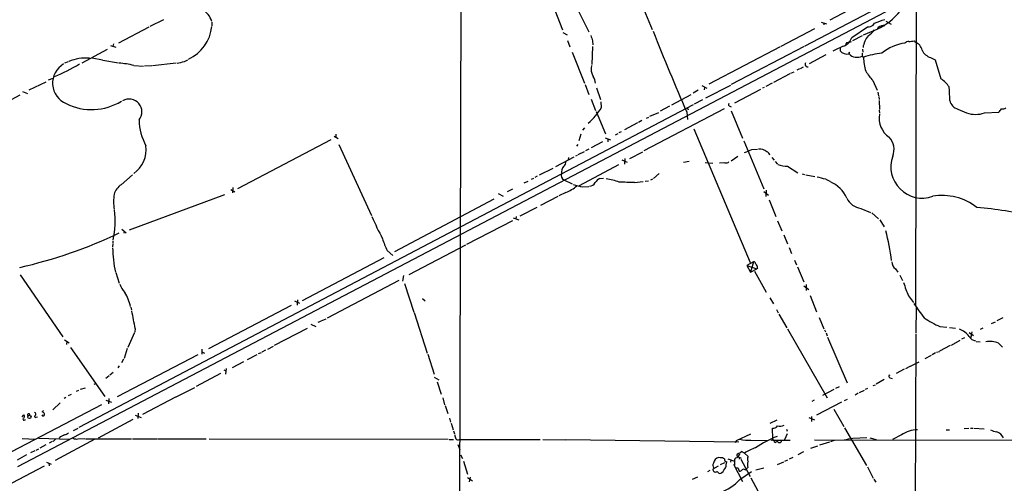
# Model space of a CAD drawing. Extents: x 8 to 975, y 0 to 892.
# Drawn here: x 304 to 579, y 206 to 335 of the extents above; entities that cross this region are included whole.
import ezdxf

# ---------------------------------------------------------------- set-up
doc = ezdxf.new("R2010")
doc.units = 0
doc.header["$MEASUREMENT"] = 0
doc.layers.add('MAIN', color=5, linetype='CONTINUOUS')

msp = doc.modelspace()

# ---------------------------------------------------------------- linework, layer by layer
at = {"layer": 'MAIN'}
for p, q in [((427.228, 419.1), (426.6353, 170.5187)), ((554.3973, 366.6067), (554.1433, 255.3547)), ((472.6093, 351.4513), (480.568, 332.4013)), ((556.8527, 348.996), (530.1827, 335.026)), ((560.4933, 345.0167), (303.1067, 210.1427)), ((554.3973, 344.0853), (523.24, 327.7447)), ((452.7127, 339.4287), (455.5067, 332.3167)), ((459.74, 337.9047), (462.788, 331.724)), ((343.916, 335.1107), (340.106, 333.1633)), ((357.378, 334.4333), (357.378, 333.4173)), ((527.812, 334.4333), (529.2513, 333.9253)), ((528.574, 334.1793), (528.4893, 333.6713)), ((542.29, 333.5867), (542.7133, 334.1793)), ((545.846, 334.6873), (547.37, 333.8407)), ((339.7673, 332.994), (331.3007, 328.5913)), ((455.5913, 331.5547), (456.7767, 330.8773)), ((525.9493, 332.5707), (516.5513, 327.66)), ((536.3633, 330.1153), (540.766, 333.0787)), ((539.242, 330.6233), (536.5327, 329.184)), ((539.6653, 330.8773), (543.4753, 332.486)), ((329.0993, 327.914), (330.6233, 327.406)), ((329.946, 328.3373), (329.7767, 327.66)), ((456.8613, 329.2687), (457.5387, 327.4907)), ((463.8887, 327.66), (463.6347, 322.58)), ((463.8887, 329.184), (463.9733, 328.0833)), ((535.0087, 328.7607), (534.5853, 328.168)), ((553.8047, 329.184), (554.0587, 328.8453)), ((328.168, 326.8133), (321.056, 323.0033)), ((458.1313, 326.0513), (461.6027, 317.3307)), ((516.2973, 327.4907), (496.4007, 317.0767)), ((523.0707, 327.5753), (502.666, 316.992)), ((529.082, 325.2893), (524.4253, 322.7493)), ((533.146, 327.2367), (533.0613, 326.39)), ((535.432, 325.7127), (535.7707, 326.0513)), ((539.242, 325.7973), (539.242, 324.9507)), ((539.242, 324.9507), (539.5807, 324.612)), ((539.3267, 326.898), (539.4113, 326.0513)), ((317.246, 323.342), (316.23, 322.9187)), ((323.9347, 324.4427), (326.8133, 323.85)), ((326.9827, 323.7653), (331.3007, 323.088)), ((335.6187, 322.326), (338.328, 322.1567)), ((340.614, 322.2413), (338.582, 322.1567)), ((347.472, 322.9187), (340.868, 322.2413)), ((349.758, 323.4267), (350.6893, 323.9347)), ((558.3767, 324.5273), (559.6467, 323.85)), ((559.6467, 323.85), (561.2553, 318.6007)), ((519.0067, 319.9553), (514.4347, 317.5847)), ((519.2607, 320.1247), (520.2767, 320.548)), ((521.716, 321.3947), (520.954, 320.9713)), ((521.97, 321.4793), (522.8167, 321.9027)), ((306.324, 315.468), (311.0653, 317.754)), ((312.928, 318.6853), (311.658, 318.1773)), ((461.772, 316.992), (462.8727, 314.198)), ((494.4533, 316.738), (495.808, 315.976)), ((502.412, 316.738), (495.4693, 313.182)), ((514.096, 317.4153), (512.318, 316.484)), ((542.2053, 318.0927), (543.4753, 315.3833)), ((303.784, 314.0287), (279.4847, 301.244)), ((304.4613, 315.0447), (305.9007, 314.452)), ((464.9893, 316.0607), (466.09, 312.8433)), ((491.3207, 314.1133), (485.902, 311.2347)), ((493.4373, 315.3833), (491.998, 314.5367)), ((495.1307, 316.23), (495.046, 315.468)), ((510.794, 315.6373), (503.5127, 311.7427)), ((511.81, 316.1453), (511.3867, 315.976)), ((543.6447, 314.8753), (543.814, 313.8593)), ((491.998, 311.3193), (320.2093, 221.1493)), ((463.4653, 312.928), (464.7353, 309.7107)), ((466.344, 310.5573), (466.2593, 312.166)), ((494.6227, 312.674), (492.252, 311.4887)), ((543.8987, 313.6053), (543.9833, 312.7587)), ((543.9833, 312.5047), (544.068, 309.9647)), ((464.9047, 309.4567), (467.4447, 303.1913)), ((500.634, 310.2187), (478.1973, 298.45)), ((479.8907, 308.102), (482.4307, 309.2027)), ((485.394, 310.9807), (482.7693, 309.5413)), ((490.22, 309.2873), (490.3893, 307.1707)), ((490.3893, 310.388), (490.5587, 309.88)), ((502.2427, 310.896), (502.666, 310.7267)), ((502.5813, 309.626), (505.7987, 302.006)), ((543.9833, 309.7953), (544.068, 308.9487)), ((565.9967, 310.134), (568.452, 309.0333)), ((573.4473, 309.0333), (577.4267, 309.2873)), ((476.4193, 306.2393), (472.7787, 304.292)), ((477.6047, 306.9167), (476.6733, 306.4087)), ((478.9593, 307.594), (479.6367, 307.848)), ((392.0913, 303.1067), (392.0913, 302.26)), ((460.5867, 303.1067), (460.0787, 301.244)), ((461.6027, 304.8847), (461.0947, 304.2073)), ((470.2387, 302.9373), (471.0007, 303.276)), ((471.8473, 303.784), (471.2547, 303.4453)), ((492.1673, 304.6307), (507.9153, 267.208)), ((390.652, 301.498), (364.5747, 287.8667)), ((391.5833, 302.514), (392.7687, 301.9213)), ((392.938, 300.228), (402.082, 280.416)), ((459.74, 300.228), (459.4013, 299.72)), ((466.6827, 300.99), (463.4653, 299.2967)), ((467.36, 302.0907), (468.884, 301.498)), ((468.122, 301.752), (468.122, 300.99)), ((506.1373, 301.244), (511.7253, 287.8667)), ((459.8247, 297.434), (461.6027, 298.2807)), ((462.788, 298.958), (461.8567, 298.45)), ((474.3027, 296.3333), (477.9433, 298.196)), ((508.4233, 298.7887), (509.9473, 298.958)), ((453.5593, 294.0473), (458.724, 296.7567)), ((457.1153, 296.5873), (457.0307, 295.91)), ((459.232, 297.0953), (459.6553, 297.2647)), ((472.0167, 295.91), (473.5407, 295.3173)), ((472.8633, 296.3333), (472.7787, 294.7247)), ((490.8973, 295.4867), (489.2887, 295.2327)), ((495.3847, 295.2327), (497.5013, 294.9787)), ((500.888, 295.148), (499.364, 294.9787)), ((504.5287, 296.8413), (502.5813, 295.5713)), ((514.0113, 296.5873), (514.604, 295.8253)), ((514.9427, 295.4867), (515.5353, 294.7247)), ((449.072, 291.7613), (452.882, 293.624)), ((471.0853, 294.5553), (460.1633, 288.7133)), ((482.5153, 292.1), (480.9067, 290.7453)), ((518.414, 294.132), (521.2927, 292.354)), ((522.478, 292.0153), (523.1553, 291.846)), ((332.0627, 288.9673), (335.28, 291.7613)), ((444.754, 289.4753), (445.8547, 289.9833)), ((446.786, 290.576), (447.4633, 290.83)), ((448.3947, 291.338), (447.7173, 290.9993)), ((455.8453, 290.322), (458.1313, 289.2213)), ((465.9207, 290.7453), (466.9367, 290.83)), ((475.5727, 289.56), (478.028, 289.8987)), ((478.6207, 289.9833), (479.552, 290.068)), ((480.6527, 290.576), (480.06, 290.2373)), ((523.494, 291.7613), (526.034, 291.2533)), ((529.082, 290.4913), (530.1827, 289.9833)), ((362.712, 287.6127), (363.8973, 287.02)), ((363.3047, 288.2053), (363.22, 286.6813)), ((437.4727, 286.512), (438.912, 285.75)), ((441.452, 287.782), (440.0127, 287.02)), ((456.438, 286.8507), (454.406, 285.8347)), ((461.1793, 288.3747), (462.8727, 288.4593)), ((511.7253, 287.1047), (513.08, 286.0887)), ((512.4027, 287.4433), (512.318, 285.6653)), ((360.934, 286.1733), (334.264, 276.2673)), ((436.2873, 284.9033), (408.5167, 270.256)), ((454.152, 285.6653), (449.326, 283.21)), ((513.2493, 284.734), (515.112, 280.0773)), ((448.31, 282.6173), (443.5687, 280.162)), ((538.9033, 282.3633), (541.6127, 281.2627)), ((541.9513, 281.0933), (543.814, 279.4847)), ((428.752, 272.3727), (441.5367, 278.9767)), ((441.706, 279.7387), (443.23, 279.146)), ((442.468, 280.0773), (442.3833, 279.4847)), ((515.62, 278.892), (516.8053, 276.098)), ((544.1527, 279.146), (545.4227, 277.1987)), ((332.232, 276.5213), (333.502, 275.5053)), ((332.9093, 276.0133), (332.8247, 275.4207)), ((329.7767, 273.304), (329.7767, 272.6267)), ((517.3133, 274.9973), (518.414, 272.4573)), ((329.7767, 272.4573), (329.692, 271.6107)), ((406.4, 270.5947), (408.0087, 269.24)), ((428.3287, 272.1187), (412.496, 263.8213)), ((518.8373, 271.4413), (519.5147, 269.748)), ((405.4687, 268.5627), (382.6933, 256.54)), ((508.8467, 267.462), (506.984, 266.446)), ((508.8467, 267.462), (508, 264.5833)), ((520.3613, 267.8853), (520.8693, 266.6153)), ((330.5387, 264.414), (331.5547, 261.4507)), ((506.984, 266.446), (509.778, 265.5147)), ((506.984, 266.446), (508, 264.5833)), ((508, 264.5833), (509.778, 265.5147)), ((509.1853, 264.8373), (512.4027, 258.9953)), ((510.032, 265.7687), (509.778, 265.5147)), ((521.208, 266.0227), (522.986, 261.874)), ((548.5553, 265.43), (549.2327, 264.4987)), ((303.8687, 263.8213), (315.8067, 246.4647)), ((409.702, 262.2127), (389.636, 251.714)), ((410.972, 263.5673), (410.718, 262.0433)), ((549.8253, 263.7367), (550.5027, 262.2127)), ((411.3107, 261.366), (413.9353, 253.4073)), ((522.986, 260.6887), (524.3407, 259.6727)), ((523.5787, 261.112), (523.5787, 259.4187)), ((380.5767, 256.54), (381.9313, 255.8627)), ((381.3387, 256.794), (381.254, 255.3547)), ((416.306, 257.2173), (417.068, 256.54)), ((513.4187, 257.3867), (514.4347, 255.6933)), ((524.6793, 257.9793), (526.4573, 253.492)), ((552.196, 257.8947), (553.6353, 256.032)), ((334.772, 254.762), (334.9413, 253.9153)), ((379.6453, 255.27), (356.5313, 243.078)), ((515.2813, 254.0847), (515.7893, 253.1533)), ((554.3127, 254.762), (554.228, 247.5653)), ((387.7733, 250.7827), (387.096, 250.444)), ((388.0273, 250.952), (389.382, 251.46)), ((414.02, 253.238), (417.6607, 241.8927)), ((515.9587, 252.8147), (518.16, 249.0047)), ((527.2193, 251.8833), (528.574, 248.666)), ((575.3947, 250.19), (576.4953, 250.698)), ((578.612, 251.7987), (576.9187, 250.952)), ((335.9573, 248.8353), (335.8727, 247.8193)), ((384.048, 248.8353), (374.8193, 244.0093)), ((385.064, 250.0207), (386.5033, 249.3433)), ((518.414, 248.666), (529.4207, 229.4467)), ((528.7433, 248.412), (528.9973, 247.8193)), ((561.0013, 249.3433), (562.9487, 249.174)), ((563.626, 249.0893), (565.3193, 248.92)), ((569.8913, 247.904), (569.6373, 246.2953)), ((573.024, 248.92), (572.262, 248.4967)), ((316.23, 245.618), (317.5, 244.7713)), ((316.9073, 245.1947), (316.8227, 244.348)), ((335.788, 247.65), (333.9253, 243.5013)), ((529.1667, 247.5653), (529.4207, 246.7187)), ((529.59, 246.38), (535.0933, 233.5953)), ((554.228, 247.3113), (554.0587, 180.5093)), ((564.2187, 244.1787), (566.674, 245.5333)), ((567.8593, 246.2107), (567.0127, 245.7873)), ((569.214, 247.65), (570.3993, 246.8033)), ((571.1613, 245.1947), (572.262, 245.0253)), ((317.9233, 243.5013), (327.4907, 229.7853)), ((333.756, 243.2473), (332.9093, 240.3687)), ((354.584, 242.9933), (354.584, 241.6387)), ((372.4487, 242.7393), (371.4327, 242.1467)), ((373.0413, 242.9933), (374.65, 243.84)), ((560.07, 242.1467), (560.832, 242.4007)), ((561.0013, 242.57), (563.9647, 244.094)), ((577.342, 244.6867), (578.5273, 243.586)), ((353.4833, 241.4693), (330.962, 229.7007)), ((332.74, 240.1993), (332.1473, 239.1833)), ((354.6687, 242.2313), (355.346, 241.8927)), ((369.9933, 241.4693), (367.284, 240.03)), ((371.1787, 241.9773), (370.4167, 241.7233)), ((417.83, 241.6387), (419.608, 236.0507)), ((556.8527, 240.4533), (558.6307, 241.3)), ((559.7313, 241.9773), (558.8, 241.4693)), ((331.5547, 238.3367), (331.1313, 237.8287)), ((360.7647, 237.236), (361.3573, 236.982)), ((361.442, 237.6593), (361.2727, 236.0507)), ((366.268, 239.4373), (363.1353, 237.8287)), ((551.0107, 237.4053), (548.7247, 236.22)), ((552.6193, 238.1673), (551.3493, 237.49)), ((552.7887, 238.252), (555.1593, 239.4373)), ((328.7607, 235.5427), (327.7447, 234.8653)), ((329.8613, 236.474), (328.93, 235.712)), ((359.8333, 236.22), (353.06, 232.5793)), ((419.608, 235.204), (420.878, 234.442)), ((545.4227, 234.5267), (543.1367, 233.2567)), ((547.0313, 235.0347), (547.624, 234.8653)), ((319.6167, 231.3093), (320.2093, 231.5633)), ((320.7173, 231.8173), (322.072, 232.2407)), ((324.5273, 233.2567), (325.0353, 233.426)), ((347.472, 229.7007), (352.6367, 232.3253)), ((420.4547, 233.8493), (421.5553, 230.4627)), ((531.368, 231.7327), (528.1507, 230.0393)), ((532.8073, 232.4947), (531.7913, 231.9867)), ((538.48, 230.886), (539.9193, 231.5633)), ((540.766, 232.0713), (540.0887, 231.7327)), ((542.29, 232.8333), (542.9673, 233.0873)), ((316.5687, 229.5313), (316.1453, 229.2773)), ((317.3307, 230.0393), (318.1773, 230.4627)), ((327.8293, 228.7693), (329.3533, 228.1767)), ((328.5913, 229.2773), (328.5067, 227.7533)), ((347.3027, 229.616), (338.074, 224.79)), ((421.9787, 229.4467), (422.4867, 227.4993)), ((525.8647, 228.7693), (525.1873, 228.4307)), ((534.3313, 228.6847), (535.178, 229.0233)), ((538.1413, 230.7167), (537.2947, 230.2087)), ((326.5593, 227.4147), (299.2967, 213.1907)), ((315.0447, 228.0073), (312.928, 226.06)), ((422.656, 227.2453), (423.418, 225.044)), ((533.4847, 228.1767), (526.4573, 224.536)), ((531.368, 226.2293), (534.162, 221.4033)), ((304.3767, 224.1127), (304.8847, 224.6207)), ((308.2713, 224.028), (308.6947, 224.1127)), ((335.3647, 223.3507), (325.628, 218.1013)), ((335.9573, 224.536), (337.6507, 223.9433)), ((336.804, 225.1287), (336.7193, 223.6047)), ((423.8413, 223.774), (424.18, 222.5887)), ((513.5033, 222.3347), (515.4507, 223.266)), ((524.3407, 223.9433), (525.9493, 223.266)), ((525.1027, 224.1973), (525.1027, 222.8427)), ((318.77, 220.3027), (320.04, 220.98)), ((424.3493, 222.3347), (424.8573, 220.472)), ((514.2653, 217.932), (514.1807, 220.8953)), ((518.0753, 220.6413), (518.2447, 220.1333)), ((534.3313, 221.0647), (540.4273, 210.4813)), ((562.7793, 220.472), (563.626, 220.472)), ((567.7747, 220.8107), (569.0447, 220.8953)), ((569.5527, 220.8953), (570.23, 220.8953)), ((570.484, 220.8953), (573.3627, 220.726)), ((304.3767, 218.0167), (308.102, 217.8473)), ((308.9487, 218.1013), (317.754, 217.8473)), ((313.7747, 217.932), (313.0127, 217.2547)), ((324.6967, 217.8473), (313.6053, 211.9207)), ((315.0447, 218.5247), (314.706, 218.1013)), ((319.9553, 217.932), (321.9027, 218.0167)), ((322.072, 217.932), (334.9413, 217.932)), ((335.1953, 217.932), (342.138, 217.932)), ((342.3073, 217.932), (355.854, 217.932)), ((356.7007, 217.932), (423.5027, 217.8473)), ((423.7567, 217.7627), (425.0267, 217.7627)), ((425.0267, 220.218), (425.2807, 219.3713)), ((426.6353, 217.7627), (426.8893, 217.7627)), ((426.8893, 217.7627), (449.2413, 217.7627)), ((450.0033, 217.7627), (456.2687, 217.678)), ((456.438, 217.7627), (504.7827, 217.0853)), ((504.1053, 217.5087), (503.7667, 216.8313)), ((504.1053, 217.5087), (508.0847, 219.3713)), ((508.1693, 217.5933), (512.9107, 217.5087)), ((514.1807, 217.5933), (514.2653, 217.932)), ((514.604, 217.5933), (519.0913, 217.5933)), ((518.2447, 219.3713), (517.5673, 217.678)), ((758.1053, 217.0853), (525.9493, 217.5933)), ((531.4527, 217.5087), (530.352, 217.0853)), ((536.6173, 218.186), (540.512, 218.3553)), ((541.3587, 218.2707), (543.1367, 217.7627)), ((550.2487, 219.0327), (547.7087, 217.7627)), ((308.2713, 214.7993), (309.0333, 215.138)), ((310.9807, 216.2387), (309.2873, 215.3073)), ((312.7587, 217.2547), (311.912, 216.7467)), ((426.212, 216.408), (426.8047, 214.9687)), ((514.604, 217.17), (515.0273, 216.916)), ((526.796, 215.9), (524.8487, 215.2227)), ((530.098, 217.0007), (527.304, 216.154)), ((305.562, 213.4447), (303.022, 212.0053)), ((307.9327, 214.63), (306.7473, 214.0373)), ((426.974, 213.5293), (427.482, 212.4287)), ((499.5333, 212.6827), (499.1947, 212.7673)), ((501.7347, 212.344), (503.5973, 211.7513)), ((502.4967, 212.0053), (502.412, 211.4127)), ((504.3593, 213.0213), (505.46, 212.598)), ((504.952, 212.7673), (504.8673, 212.2593)), ((505.2907, 212.2593), (507.9153, 207.4333)), ((506.3913, 213.9527), (505.5447, 214.4607)), ((506.3913, 213.9527), (507.4073, 213.0213)), ((518.3293, 212.0053), (517.5673, 211.6667)), ((519.8533, 212.7673), (518.8373, 212.2593)), ((522.8167, 214.2913), (521.2927, 213.5293)), ((310.5573, 210.312), (301.498, 205.5707)), ((311.2347, 211.4127), (312.5047, 210.9047)), ((311.8273, 211.1587), (311.912, 210.3967)), ((427.8207, 211.7513), (428.9213, 208.1107)), ((499.0253, 210.312), (497.5013, 209.4653)), ((500.7187, 211.2433), (499.5333, 210.6507)), ((501.2267, 210.7353), (501.396, 211.4973)), ((503.2587, 210.9047), (505.7987, 205.994)), ((503.5973, 211.7513), (503.5127, 210.566)), ((504.6133, 209.7193), (504.8673, 208.9573)), ((506.5607, 209.296), (506.8147, 209.4653)), ((507.238, 209.9733), (506.8147, 209.4653)), ((511.7253, 209.7193), (509.524, 209.2113)), ((515.5353, 210.82), (517.3133, 211.4973)), ((540.766, 210.1427), (542.29, 207.01)), ((428.9213, 207.1793), (430.276, 206.248)), ((429.6833, 207.264), (429.3447, 205.9093)), ((491.8287, 206.6713), (493.268, 207.3487)), ((496.062, 208.8727), (496.7393, 209.2113)), ((498.6867, 208.788), (499.2793, 208.28)), ((505.0367, 206.5867), (508.3387, 208.788)), ((508.0847, 207.0947), (510.1167, 203.454)), ((542.544, 206.6713), (543.052, 205.8247))]:
    msp.add_line(p, q, dxfattribs=at)
for centre, radius in [((545.2956, 333.4597), 0.1338), ((306.4138, 224.0939), 0.4633)]:
    msp.add_circle(centre, radius, dxfattribs=at)
for centre, radius, start, end in [((352.6276, 333.4675), 4.8841, 13.439884, 65.297698), ((535.3447, 349.6015), 18.9485, 295.409732, 320.235196), ((346.4581, 334.1375), 10.9561, 293.681811, 355.343151), ((540.6607, 335.9345), 2.8577, 272.111672, 304.759442), ((290.1503, 1054.3687), 763.1912, 289.3252427, 289.5544235), ((544.9593, 331.7928), 1.6379, 82.655007, 154.961974), ((844.6344, 456.9459), 401.6097, 198.320357, 198.54954), ((1018.6811, 542.2411), 577.528, 201.3596463, 203.7886248), ((546.2702, 326.3332), 6.8459, 141.195237, 171.701233), ((533.7803, 340.3182), 12.0493, 306.427952, 317.848435), ((543.6345, 303), 26.4958, 110.947308, 118.407744), ((532.7239, 331.2874), 3.8235, 292.093873, 342.1484), ((534.4172, 335.0202), 6.2874, 275.398213, 287.221652), ((553.293, 314.9184), 13.8352, 98.784953, 128.157203), ((552.3034, 327.3131), 1.7017, 90.764302, 131.311986), ((549.6284, 359.8343), 30.9335, 274.918691, 277.759135), ((553.1074, 326.0625), 2.9409, 9.725603, 71.12701), ((535.09, 328.2427), 2.7474, 222.403732, 280.725473), ((537.8195, 327.6911), 3.0876, 224.076209, 297.43314), ((549.4699, 293.3669), 32.7727, 98.288783, 107.562789), ((559.7083, 328.4798), 4.1708, 207.417196, 251.381293), ((319.099, 317.392), 6.2011, 120.239744, 247.620368), ((289.5269, 374.4286), 60.1879, 293.405811, 300.836595), ((322.244, 311.8373), 12.5551, 85.757958, 112.618952), ((328.5924, 292.3325), 30.8055, 76.815594, 84.640078), ((221.742, 831.1727), 523.6355, 283.921652, 284.150835), ((467.8817, 321.4209), 4.4252, 168.197963, 210.224098), ((524.0522, 322.6637), 0.7703, 146.576058, 278.894898), ((559.4911, 326.0682), 19.9636, 184.183031, 195.547263), ((559.3127, 332.8201), 22.5734, 212.422116, 220.724467), ((461.3281, 317.299), 3.3228, 0.546626, 34.757098), ((557.3183, 312.3777), 7.3638, 32.319617, 57.680383), ((517.6323, 311.3406), 46.1777, 1.444531, 6.183701), ((323.8338, 325.8493), 15.8664, 243.434464, 301.598867), ((334.3032, 309.3512), 3.5665, 320.570433, 120.632036), ((502.3131, 311.3428), 0.4523, 135.824085, 261.045813), ((566.7232, 313.0161), 2.9722, 189.907589, 255.852016), ((451.2736, 319.5319), 17.5403, 310.30102, 329.225705), ((550.6446, 307.676), 6.655, 171.194993, 234.47123), ((570.9497, 316.9081), 8.2614, 252.402206, 287.597133), ((575.4781, 311.6589), 3.0695, 309.407873, 332.017332), ((578.5275, 311.8268), 1.6434, 258.102723, 304.515885), ((352.0856, 307.2904), 15.029, 180.779269, 209.502065), ((543.224, 298.8194), 4.9461, 337.492145, 44.076813), ((330.7327, 298.8552), 8.337, 305.878014, 7.125187), ((316.9073, 806.4077), 542.5453, 290.441454, 290.670637), ((510.4555, 295.6565), 3.3058, 50.1911, 92.939002), ((512.1158, 296.9307), 1.345, 14.37822, 70.173388), ((453.9819, 295.9105), 2.5759, 316.335438, 350.530364), ((501.2266, 296.1925), 1.098, 252.038641, 313.952068), ((518.8166, 303.7578), 9.6342, 251.155256, 267.604995), ((556.0146, 293.9713), 8.7361, 160.23178, 289.76822), ((456.654, 291.6276), 1.5357, 165.377399, 238.225566), ((457.6695, 292.3816), 2.5282, 136.182742, 188.330737), ((462.8813, 290.436), 1.8988, 274.854855, 332.526746), ((467.4361, 287.6466), 3.4494, 116.060658, 146.309932), ((461.0326, 257.024), 34.2909, 72.508353, 78.790405), ((447.4767, -359.9755), 650.1429, 87.5231849, 87.8965647), ((522.6225, 269.1143), 22.3316, 73.186729, 79.670645), ((526.677, 281.567), 9.0288, 24.018546, 65.981454), ((343.2628, 284.226), 13.3168, 170.854068, 189.145932), ((334.5879, 285.0589), 4.6532, 122.866324, 163.984582), ((452.053, 297.8694), 11.8592, 291.700569, 308.812374), ((470.2314, 330.3417), 42.9322, 254.10036, 257.828028), ((539.5184, 287.4032), 5.0773, 205.192235, 263.041688), ((561.6395, 270.3316), 15.6479, 51.732934, 99.825184), ((306.5732, 278.6969), 23.8483, 347.55617, 7.815784), ((562.4472, 176.6289), 106.36, 76.562681, 85.208908), ((497.3619, 321.9181), 103.9845, 203.726755, 207.50416), ((273.3448, 398.4764), 136.0525, 282.89169, 295.331117), ((483.6945, 259.7433), 64.2673, 7.202312, 14.742737), ((432.4026, 282.4909), 28.5947, 197.490793, 204.584114), ((360.1768, 271.3566), 30.4848, 179.999812, 192.837472), ((508.8044, 266.7424), 0.7208, 3.364127, 86.635873), ((550.3059, 267.5753), 2.7689, 182.345112, 230.784991), ((508.564, 265.6697), 1.4713, 3.858111, 49.271992), ((594.8177, 275.503), 46.1157, 197.520493, 202.446985), ((339.3517, 263.983), 8.1207, 200.066594, 219.423442), ((323.6479, 252.6513), 11.2724, 11.669391, 33.21428), ((275.7956, 239.7284), 60.8471, 8.607726, 13.237161), ((610.3422, 293.7087), 68.1529, 213.817773, 217.947648), ((570.1696, 270.957), 23.4779, 234.687915, 247.013863), ((564.4208, 242.8956), 6.0269, 37.317091, 70.627358), ((571.1737, 247.5468), 2.199, 206.976389, 263.041744), ((574.9058, 239.1531), 6.0462, 66.238223, 99.857567), ((547.0842, 235.4263), 0.3951, 110.365948, 262.306667), ((310.6846, 225.1709), 0.7785, 112.394546, 157.621866), ((304.9552, 223.5059), 0.3598, 131.822669, 348.683821), ((304.5882, 224.2397), 0.4828, 285.265529, 52.109403), ((306.2413, 224.659), 0.3388, 353.510436, 239.627917), ((308.0866, 224.205), 0.2559, 105.714701, 316.219549), ((307.721, 224.8323), 0.4827, 307.87186, 74.745922), ((310.261, 224.79), 0.4027, 203.955266, 23.955266), ((309.9562, 224.7505), 0.7169, 16.933497, 89.320604), ((514.35, 222.2499), 1.3651, 262.876025, 330.259283), ((516.2268, 224.2958), 2.8095, 255.751567, 294.636696), ((554.6146, 213.1359), 7.3371, 89.051939, 126.515678), ((578.611, 227.9191), 8.216, 245.014788, 258.113317), ((442.6385, -77.5491), 322.3971, 113.084575, 113.313756), ((315.1789, 222.3036), 3.4356, 287.81475, 308.779095), ((319.5743, 220.3873), 2.4847, 246.931002, 278.820497), ((428.5207, 219.1812), 3.1589, 182.694476, 203.294332), ((426.2315, 218.4727), 0.8168, 221.451203, 299.628292), ((507.2807, 226.0781), 8.5312, 254.749829, 275.978704), ((527.892, 187.4004), 33.5973, 111.734495, 123.314279), ((514.0537, 218.0593), 0.483, 232.140624, 285.244715), ((513.0385, 216.9304), 1.5837, 8.701603, 39.229335), ((516.1484, 217.5702), 0.6573, 227.540425, 2.013986), ((526.7796, 258.3087), 41.3112, 280.413602, 283.77659), ((575.4166, 216.2574), 3.921, 30.894591, 67.474891), ((513.6049, 203.3355), 12.8359, 108.936902, 124.193201), ((515.4386, 216.7102), 0.4599, 54.647698, 153.418235), ((499.5781, 210.8778), 1.928, 101.470206, 171.622353), ((499.6463, 210.8344), 1.8517, 54.610514, 93.498552), ((501.4454, 212.2311), 0.7355, 171.169134, 266.148614), ((504.2041, 212.0194), 0.6634, 91.217773, 203.837087), ((504.6195, 213.3781), 0.4416, 113.418375, 233.898222), ((503.2403, 214.2893), 1.8663, 300.588357, 344.268828), ((503.4133, 216.6911), 3.0851, 289.517402, 313.699778), ((508.1693, 212.344), 1.0195, 138.367861, 221.632139), ((498.6547, 210.5402), 1.1622, 147.848301, 219.301893), ((498.2733, 209.4404), 0.7724, 178.152629, 302.360814), ((499.2943, 210.6817), 1.9332, 310.481063, 1.588836), ((504.1475, 208.5755), 1.235, 67.841929, 95.892934), ((504.9642, 209.9428), 0.9903, 264.384402, 319.217958), ((506.1373, 208.8513), 0.614, 46.405547, 133.587694), ((509.2587, 210.6264), 2.1237, 150.668407, 197.911083), ((499.188, 209.7361), 1.459, 273.587848, 338.917658), ((495.0908, 215.6413), 13.4501, 289.286609, 317.685736)]:
    msp.add_arc(centre, radius, start, end, dxfattribs=at)

doc.saveas('drawing.dxf')
